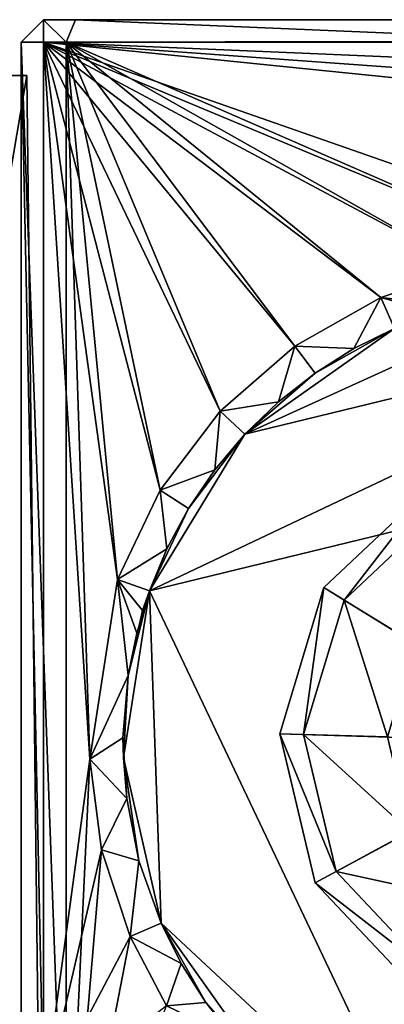
# Model space of a CAD drawing. Units: inches. Extents: x -11.3 to 11.3, y -2.6 to 2.6.
# Drawn here: x -9.9 to -9.3, y 0.9 to 2.6 of the extents above; entities that cross this region are included whole.
import ezdxf

# ---------------------------------------------------------------- set-up
doc = ezdxf.new("R2010")
doc.units = ezdxf.units.IN
doc.layers.get('0').update_dxf_attribs({"true_color": 0xc2ced6})

msp = doc.modelspace()

# ---------------------------------------------------------------- linework, layer by layer
for points in [[(-9.9077, 2.557), (-9.8289, 2.557), (-9.8683, 2.5963), (-9.9077, 2.557)], [(-9.9077, 2.557), (-9.8683, 2.5963), (-9.8683, 2.5963), (-9.9077, 2.557)], [(-9.9077, 2.557), (-9.8683, 2.5963), (-9.8683, 2.5963), (-9.9077, 2.557)], [(-9.9077, 2.557), (-9.9077, 2.557), (-9.8683, 2.5963), (-9.9077, 2.557)], [(-9.8683, 2.557), (-9.9077, 2.557), (-9.8683, 2.5963), (-9.8683, 2.557)], [(-9.8683, 2.5963), (-9.9077, 2.557), (-9.9077, 2.557), (-9.8683, 2.5963)], [(9.8413, 2.5963), (-9.8683, 2.5963), (-8.1265, 2.5963), (9.8413, 2.5963)], [(-9.8683, 2.5963), (-8.1265, 2.5963), (-9.8683, 2.5963), (-9.8683, 2.5963)], [(9.8413, 2.5963), (9.8969, 2.5963), (-9.8683, 2.5963), (9.8413, 2.5963)], [(-9.8683, 2.5963), (-9.8683, 2.5963), (9.8413, 2.5963), (-9.8683, 2.5963)], [(-9.8683, 2.5963), (-9.8126, 2.5963), (-8.1265, 2.5963), (-9.8683, 2.5963)], [(-9.8289, 2.557), (-9.8126, 2.5963), (-9.8683, 2.5963), (-9.8289, 2.557)], [(-9.8683, 2.557), (9.8969, 2.5963), (-2.3075, 2.557), (-9.8683, 2.557)], [(-9.8683, 2.557), (-9.8683, 2.5963), (9.8969, 2.5963), (-9.8683, 2.557)], [(-9.8126, 2.5963), (-9.8289, 2.557), (-8.8904, 2.557), (-9.8126, 2.5963)], [(-9.8126, 2.5963), (-8.8904, 2.557), (-8.1265, 2.5963), (-9.8126, 2.5963)], [(-9.9077, 0.3799), (-9.9077, 2.557), (-9.8683, 0.7099), (-9.9077, 0.3799)], [(-9.8683, 0.7099), (-9.9077, 2.557), (-9.8683, 2.557), (-9.8683, 0.7099)], [(-9.9077, 0.3799), (-9.8289, 0.4192), (-9.9077, 2.557), (-9.9077, 0.3799)], [(-9.9077, 2.557), (-9.8289, 0.4192), (-9.8289, 2.557), (-9.9077, 2.557)], [(-9.9077, 2.557), (-9.9077, 2.557), (-9.9077, 0.3799), (-9.9077, 2.557)], [(-9.9077, 0.3799), (-9.9077, 0.3799), (-9.9077, 2.557), (-9.9077, 0.3799)], [(-9.9077, 2.557), (-9.9077, 0.3799), (-9.9077, 2.557), (-9.9077, 2.557)], [(-9.8683, 2.557), (-2.3075, 2.557), (-3.3496, 2.2799), (-9.8683, 2.557)], [(-6.1768, 2.182), (-9.8683, 2.557), (-3.6915, 2.1118), (-6.1768, 2.182)], [(-3.6915, 2.1118), (-9.8683, 2.557), (-3.3496, 2.2799), (-3.6915, 2.1118)], [(-8.6569, 2.1334), (-9.8683, 2.557), (-6.1768, 2.182), (-8.6569, 2.1334)], [(-8.9706, 2.182), (-9.8683, 2.557), (-8.6569, 2.1334), (-8.9706, 2.182)], [(-9.1287, 2.1615), (-9.2802, 2.1118), (-9.8683, 2.557), (-9.1287, 2.1615)], [(-9.1287, 2.1615), (-9.8683, 2.557), (-8.9706, 2.182), (-9.1287, 2.1615)], [(-9.8683, 2.557), (-9.2802, 2.1118), (-9.4306, 2.0269), (-9.8683, 2.557)], [(-9.8683, 2.557), (-9.4306, 2.0269), (-9.5607, 1.9133), (-9.8683, 2.557)], [(-9.5607, 1.9133), (-9.665, 1.7756), (-9.8683, 2.557), (-9.5607, 1.9133)], [(-9.665, 1.7756), (-9.7393, 1.6197), (-9.8683, 2.557), (-9.665, 1.7756)], [(-9.7879, 1.306), (-9.8683, 2.557), (-9.7393, 1.6197), (-9.7879, 1.306)], [(-9.7879, 1.306), (-9.8683, 0.7099), (-9.8683, 2.557), (-9.7879, 1.306)], [(-9.5607, 1.9133), (-9.4306, 2.0269), (-9.8289, 2.557), (-9.5607, 1.9133)], [(-8.9706, 2.182), (-8.8904, 2.557), (-9.8289, 2.557), (-8.9706, 2.182)], [(-9.2802, 2.1118), (-9.1287, 2.1615), (-9.8289, 2.557), (-9.2802, 2.1118)], [(-8.9706, 2.182), (-9.8289, 2.557), (-9.1287, 2.1615), (-8.9706, 2.182)], [(-9.8289, 2.557), (-9.4306, 2.0269), (-9.2802, 2.1118), (-9.8289, 2.557)], [(-9.5607, 1.9133), (-9.8289, 2.557), (-9.665, 1.7756), (-9.5607, 1.9133)], [(-9.7879, 1.306), (-9.7393, 1.6197), (-9.8289, 2.557), (-9.7879, 1.306)], [(-9.665, 1.7756), (-9.8289, 2.557), (-9.7393, 1.6197), (-9.665, 1.7756)], [(-9.8289, 2.557), (-9.8289, 0.4192), (-9.7879, 1.306), (-9.8289, 2.557)], [(-9.8975, 2.4989), (-10.2597, 2.4989), (-10.2597, 2.4989), (-9.8975, 2.4989)], [(-10.2597, 2.4989), (-9.8975, 2.4989), (-9.8975, 2.4989), (-10.2597, 2.4989)], [(-9.8975, 2.4989), (-9.8729, 0.365), (-10.2597, 0.365), (-9.8975, 2.4989)], [(-10.2597, 0.365), (-10.2597, 2.4989), (-9.8975, 2.4989), (-10.2597, 0.365)], [(-9.8975, 2.4989), (-10.2597, 2.4989), (-10.2597, 0.365), (-9.8975, 2.4989)], [(-10.2597, 0.365), (-9.8729, 0.365), (-9.8975, 2.4989), (-10.2597, 0.365)], [(-9.8729, 0.365), (-9.8729, 0.365), (-9.8975, 2.4989), (-9.8729, 0.365)], [(-9.8975, 2.4989), (-9.8975, 2.4989), (-9.8729, 0.365), (-9.8975, 2.4989)], [(-9.1287, 2.1615), (-9.2802, 2.1118), (-9.1842, 2.0851), (-9.1287, 2.1615)], [(-9.1287, 2.1615), (-9.1482, 2.0966), (-9.2802, 2.1118), (-9.1287, 2.1615)], [(-8.9686, 2.123), (-9.5175, 1.873), (-8.6767, 2.0777), (-8.9686, 2.123)], [(-9.5175, 1.873), (-8.9686, 2.123), (-9.2566, 2.0576), (-9.5175, 1.873)], [(-8.9686, 2.123), (-8.6767, 2.0777), (-9.5175, 1.873), (-8.9686, 2.123)], [(-9.5175, 1.873), (-9.2566, 2.0576), (-8.9686, 2.123), (-9.5175, 1.873)], [(-9.4306, 2.0269), (-9.3273, 2.0224), (-9.2802, 2.1118), (-9.4306, 2.0269)], [(-9.2802, 2.1118), (-9.3273, 2.0224), (-9.4306, 2.0269), (-9.2802, 2.1118)], [(-9.3273, 2.0224), (-9.2566, 2.0576), (-9.2802, 2.1118), (-9.3273, 2.0224)], [(-9.3273, 2.0224), (-9.2802, 2.1118), (-9.2566, 2.0576), (-9.3273, 2.0224)], [(-9.2802, 2.1118), (-9.2566, 2.0576), (-9.1842, 2.0851), (-9.2802, 2.1118)], [(-9.2566, 2.0576), (-9.2802, 2.1118), (-9.1482, 2.0966), (-9.2566, 2.0576)], [(-8.6767, 2.0777), (-9.6836, 1.5999), (-8.4036, 1.9116), (-8.6767, 2.0777)], [(-9.5175, 1.873), (-9.6836, 1.5999), (-8.6767, 2.0777), (-9.5175, 1.873)], [(-8.6767, 2.0777), (-8.4036, 1.9116), (-9.6836, 1.5999), (-8.6767, 2.0777)], [(-9.5175, 1.873), (-8.6767, 2.0777), (-9.6836, 1.5999), (-9.5175, 1.873)], [(-9.5175, 1.873), (-9.3951, 1.9796), (-9.2566, 2.0576), (-9.5175, 1.873)], [(-9.3951, 1.9796), (-9.5175, 1.873), (-9.2566, 2.0576), (-9.3951, 1.9796)], [(-9.3951, 1.9796), (-9.3273, 2.0224), (-9.2566, 2.0576), (-9.3951, 1.9796)], [(-9.3951, 1.9796), (-9.2566, 2.0576), (-9.3273, 2.0224), (-9.3951, 1.9796)], [(-9.2566, 2.0576), (-9.2566, 2.0576), (-9.3273, 2.0224), (-9.2566, 2.0576)], [(-9.2566, 2.0576), (-9.3273, 2.0224), (-9.2566, 2.0576), (-9.2566, 2.0576)], [(-9.5607, 1.9133), (-9.4589, 1.9296), (-9.4306, 2.0269), (-9.5607, 1.9133)], [(-9.4306, 2.0269), (-9.4589, 1.9296), (-9.5607, 1.9133), (-9.4306, 2.0269)], [(-9.3951, 1.9796), (-9.4306, 2.0269), (-9.4589, 1.9296), (-9.3951, 1.9796)], [(-9.4589, 1.9296), (-9.4306, 2.0269), (-9.3951, 1.9796), (-9.4589, 1.9296)], [(-9.4306, 2.0269), (-9.3951, 1.9796), (-9.3273, 2.0224), (-9.4306, 2.0269)], [(-9.3951, 1.9796), (-9.4306, 2.0269), (-9.3273, 2.0224), (-9.3951, 1.9796)], [(-9.3951, 1.9796), (-9.5175, 1.873), (-9.4589, 1.9296), (-9.3951, 1.9796)], [(-9.3951, 1.9796), (-9.4589, 1.9296), (-9.5175, 1.873), (-9.3951, 1.9796)], [(-9.4589, 1.9296), (-9.5607, 1.9133), (-9.5175, 1.873), (-9.4589, 1.9296)], [(-9.5175, 1.873), (-9.5607, 1.9133), (-9.4589, 1.9296), (-9.5175, 1.873)], [(-9.5175, 1.873), (-9.4589, 1.9296), (-9.5175, 1.873), (-9.5175, 1.873)], [(-9.5175, 1.873), (-9.5175, 1.873), (-9.4589, 1.9296), (-9.5175, 1.873)], [(-8.4036, 1.9116), (-9.6836, 1.5999), (-9.2058, 0.593), (-8.4036, 1.9116)], [(-9.2058, 0.593), (-9.6836, 1.5999), (-8.4036, 1.9116), (-9.2058, 0.593)], [(-9.665, 1.7756), (-9.57, 1.8106), (-9.5607, 1.9133), (-9.665, 1.7756)], [(-9.665, 1.7756), (-9.5607, 1.9133), (-9.57, 1.8106), (-9.665, 1.7756)], [(-9.5175, 1.873), (-9.5607, 1.9133), (-9.57, 1.8106), (-9.5175, 1.873)], [(-9.5607, 1.9133), (-9.5175, 1.873), (-9.57, 1.8106), (-9.5607, 1.9133)], [(-9.6836, 1.5999), (-9.6155, 1.7435), (-9.5175, 1.873), (-9.6836, 1.5999)], [(-9.6836, 1.5999), (-9.5175, 1.873), (-9.6155, 1.7435), (-9.6836, 1.5999)], [(-9.6155, 1.7435), (-9.57, 1.8106), (-9.5175, 1.873), (-9.6155, 1.7435)], [(-9.5175, 1.873), (-9.57, 1.8106), (-9.6155, 1.7435), (-9.5175, 1.873)], [(-9.57, 1.8106), (-9.5175, 1.873), (-9.5175, 1.873), (-9.57, 1.8106)], [(-9.57, 1.8106), (-9.5175, 1.873), (-9.5175, 1.873), (-9.57, 1.8106)], [(-9.57, 1.8106), (-9.665, 1.7756), (-9.6155, 1.7435), (-9.57, 1.8106)], [(-9.6155, 1.7435), (-9.665, 1.7756), (-9.57, 1.8106), (-9.6155, 1.7435)], [(-9.1856, 1.7884), (-9.3797, 1.6055), (-9.3444, 1.5837), (-9.1856, 1.7884)], [(-9.3797, 1.6055), (-9.1856, 1.7884), (-9.1856, 1.7884), (-9.3797, 1.6055)], [(-9.1856, 1.7884), (-9.3797, 1.6055), (-9.3797, 1.6055), (-9.1856, 1.7884)], [(-8.9414, 1.3346), (-9.3797, 1.6055), (-9.1856, 1.7884), (-8.9414, 1.3346)], [(-9.3444, 1.5837), (-9.3797, 1.6055), (-9.1856, 1.7884), (-9.3444, 1.5837)], [(-9.3797, 1.6055), (-9.3797, 1.6055), (-9.1856, 1.7884), (-9.3797, 1.6055)], [(-9.1856, 1.7884), (-9.1856, 1.7884), (-9.3797, 1.6055), (-9.1856, 1.7884)], [(-8.9414, 1.3346), (-9.1856, 1.7884), (-9.3797, 1.6055), (-8.9414, 1.3346)], [(-9.3444, 1.5837), (-9.1659, 1.7518), (-9.1856, 1.7884), (-9.3444, 1.5837)], [(-9.1856, 1.7884), (-9.1659, 1.7518), (-9.3444, 1.5837), (-9.1856, 1.7884)], [(-9.7393, 1.6197), (-9.6534, 1.6728), (-9.665, 1.7756), (-9.7393, 1.6197)], [(-9.6534, 1.6728), (-9.7393, 1.6197), (-9.665, 1.7756), (-9.6534, 1.6728)], [(-9.6155, 1.7435), (-9.665, 1.7756), (-9.6534, 1.6728), (-9.6155, 1.7435)], [(-9.6534, 1.6728), (-9.665, 1.7756), (-9.6155, 1.7435), (-9.6534, 1.6728)], [(-9.6155, 1.7435), (-9.6836, 1.5999), (-9.6534, 1.6728), (-9.6155, 1.7435)], [(-9.6836, 1.5999), (-9.6155, 1.7435), (-9.6534, 1.6728), (-9.6836, 1.5999)], [(-9.1659, 1.7518), (-9.3444, 1.5837), (-9.2199, 1.5074), (-9.1659, 1.7518)], [(-9.2199, 1.5074), (-9.3444, 1.5837), (-9.1659, 1.7518), (-9.2199, 1.5074)], [(-9.6534, 1.6728), (-9.7393, 1.6197), (-9.6836, 1.5999), (-9.6534, 1.6728)], [(-9.696, 1.5655), (-9.7393, 1.6197), (-9.6534, 1.6728), (-9.696, 1.5655)], [(-9.6836, 1.5999), (-9.696, 1.5655), (-9.6534, 1.6728), (-9.6836, 1.5999)], [(-9.6534, 1.6728), (-9.6836, 1.5999), (-9.6836, 1.5999), (-9.6534, 1.6728)], [(-9.7879, 1.306), (-9.7207, 1.4518), (-9.7393, 1.6197), (-9.7879, 1.306)], [(-9.7393, 1.6197), (-9.7207, 1.4518), (-9.7879, 1.306), (-9.7393, 1.6197)], [(-9.706, 1.5258), (-9.7393, 1.6197), (-9.7207, 1.4518), (-9.706, 1.5258)], [(-9.6836, 1.5999), (-9.7393, 1.6197), (-9.706, 1.5258), (-9.6836, 1.5999)], [(-9.7207, 1.4518), (-9.7393, 1.6197), (-9.696, 1.5655), (-9.7207, 1.4518)], [(-9.7289, 1.308), (-9.7207, 1.4518), (-9.6836, 1.5999), (-9.7289, 1.308)], [(-9.7289, 1.308), (-9.6836, 1.5999), (-9.7207, 1.4518), (-9.7289, 1.308)], [(-9.6635, 1.02), (-9.6836, 1.5999), (-9.7289, 1.308), (-9.6635, 1.02)], [(-9.6635, 1.02), (-9.7289, 1.308), (-9.6836, 1.5999), (-9.6635, 1.02)], [(-9.696, 1.5655), (-9.6836, 1.5999), (-9.7207, 1.4518), (-9.696, 1.5655)], [(-9.6836, 1.5999), (-9.706, 1.5258), (-9.7207, 1.4518), (-9.6836, 1.5999)], [(-9.6836, 1.5999), (-9.6836, 1.5999), (-9.706, 1.5258), (-9.6836, 1.5999)], [(-9.6635, 1.02), (-9.2058, 0.593), (-9.6836, 1.5999), (-9.6635, 1.02)], [(-9.6635, 1.02), (-9.6836, 1.5999), (-9.2058, 0.593), (-9.6635, 1.02)], [(-9.3797, 1.6055), (-9.4564, 1.35), (-9.415, 1.3488), (-9.3797, 1.6055)], [(-9.4564, 1.35), (-9.3797, 1.6055), (-9.3797, 1.6055), (-9.4564, 1.35)], [(-9.3797, 1.6055), (-9.4564, 1.35), (-9.4564, 1.35), (-9.3797, 1.6055)], [(-8.9414, 1.3346), (-9.4564, 1.35), (-9.3797, 1.6055), (-8.9414, 1.3346)], [(-9.415, 1.3488), (-9.4564, 1.35), (-9.3797, 1.6055), (-9.415, 1.3488)], [(-9.4564, 1.35), (-9.4564, 1.35), (-9.3797, 1.6055), (-9.4564, 1.35)], [(-9.3797, 1.6055), (-9.3797, 1.6055), (-9.4564, 1.35), (-9.3797, 1.6055)], [(-8.9414, 1.3346), (-9.3797, 1.6055), (-9.4564, 1.35), (-8.9414, 1.3346)], [(-9.415, 1.3488), (-9.3444, 1.5837), (-9.3797, 1.6055), (-9.415, 1.3488)], [(-9.3797, 1.6055), (-9.3444, 1.5837), (-9.415, 1.3488), (-9.3797, 1.6055)], [(-9.3444, 1.5837), (-9.415, 1.3488), (-9.2687, 1.3448), (-9.3444, 1.5837)], [(-9.2687, 1.3448), (-9.415, 1.3488), (-9.3444, 1.5837), (-9.2687, 1.3448)], [(-9.2687, 1.3448), (-9.2199, 1.5074), (-9.3444, 1.5837), (-9.2687, 1.3448)], [(-9.3444, 1.5837), (-9.2199, 1.5074), (-9.2687, 1.3448), (-9.3444, 1.5837)], [(-9.7207, 1.4518), (-9.7879, 1.306), (-9.7301, 1.3434), (-9.7207, 1.4518)], [(-9.7301, 1.3433), (-9.7879, 1.306), (-9.7207, 1.4518), (-9.7301, 1.3433)], [(-9.7207, 1.4518), (-9.7289, 1.308), (-9.7301, 1.3433), (-9.7207, 1.4518)], [(-9.7289, 1.308), (-9.7207, 1.4518), (-9.7301, 1.3434), (-9.7289, 1.308)], [(-9.7301, 1.3434), (-9.7879, 1.306), (-9.7232, 1.2374), (-9.7301, 1.3434)], [(-9.7232, 1.2374), (-9.7879, 1.306), (-9.7301, 1.3433), (-9.7232, 1.2374)], [(-9.7232, 1.2374), (-9.7289, 1.308), (-9.7301, 1.3434), (-9.7232, 1.2374)], [(-9.7232, 1.2374), (-9.7301, 1.3433), (-9.7289, 1.308), (-9.7232, 1.2374)], [(-9.3586, 1.1101), (-9.415, 1.3488), (-9.4564, 1.35), (-9.3586, 1.1101)], [(-9.4564, 1.35), (-9.3951, 1.0904), (-9.3586, 1.1101), (-9.4564, 1.35)], [(-9.3951, 1.0904), (-9.4564, 1.35), (-9.4564, 1.35), (-9.3951, 1.0904)], [(-9.4564, 1.35), (-9.3951, 1.0904), (-9.3951, 1.0904), (-9.4564, 1.35)], [(-8.9414, 1.3346), (-9.3951, 1.0904), (-9.4564, 1.35), (-8.9414, 1.3346)], [(-9.3586, 1.1101), (-9.3951, 1.0904), (-9.4564, 1.35), (-9.3586, 1.1101)], [(-9.4564, 1.35), (-9.415, 1.3488), (-9.3586, 1.1101), (-9.4564, 1.35)], [(-9.3951, 1.0904), (-9.3951, 1.0904), (-9.4564, 1.35), (-9.3951, 1.0904)], [(-9.4564, 1.35), (-9.4564, 1.35), (-9.3951, 1.0904), (-9.4564, 1.35)], [(-8.9414, 1.3346), (-9.4564, 1.35), (-9.3951, 1.0904), (-8.9414, 1.3346)], [(-9.2297, 1.1797), (-9.2687, 1.3448), (-9.415, 1.3488), (-9.2297, 1.1797)], [(-9.415, 1.3488), (-9.3586, 1.1101), (-9.2297, 1.1797), (-9.415, 1.3488)], [(-9.2297, 1.1797), (-9.3586, 1.1101), (-9.415, 1.3488), (-9.2297, 1.1797)], [(-9.415, 1.3488), (-9.2687, 1.3448), (-9.2297, 1.1797), (-9.415, 1.3488)], [(-8.9414, 1.3346), (-9.2122, 0.8962), (-9.3951, 1.0904), (-8.9414, 1.3346)], [(-8.9414, 1.3346), (-9.3951, 1.0904), (-9.2122, 0.8962), (-8.9414, 1.3346)], [(-9.8683, 0.7099), (-9.7879, 1.306), (-9.7674, 1.1479), (-9.8683, 0.7099)], [(-9.7879, 1.306), (-9.8289, 0.4192), (-9.7674, 1.1479), (-9.7879, 1.306)], [(-9.7674, 1.1479), (-9.7232, 1.2374), (-9.7879, 1.306), (-9.7674, 1.1479)], [(-9.7879, 1.306), (-9.7232, 1.2374), (-9.7674, 1.1479), (-9.7879, 1.306)], [(-9.6635, 1.02), (-9.7026, 1.1286), (-9.7289, 1.308), (-9.6635, 1.02)], [(-9.7026, 1.1286), (-9.7232, 1.2374), (-9.7289, 1.308), (-9.7026, 1.1286)], [(-9.7289, 1.308), (-9.7232, 1.2374), (-9.7025, 1.1284), (-9.7289, 1.308)], [(-9.7289, 1.308), (-9.7025, 1.1284), (-9.6635, 1.02), (-9.7289, 1.308)], [(-9.7232, 1.2374), (-9.7674, 1.1479), (-9.7025, 1.1284), (-9.7232, 1.2374)], [(-9.7026, 1.1286), (-9.7674, 1.1479), (-9.7232, 1.2374), (-9.7026, 1.1286)], [(-9.1135, 1.0562), (-9.2297, 1.1797), (-9.3586, 1.1101), (-9.1135, 1.0562)], [(-9.3586, 1.1101), (-9.2297, 1.1797), (-9.1135, 1.0562), (-9.3586, 1.1101)], [(-9.7674, 1.1479), (-9.7177, 0.9964), (-9.8683, 0.7099), (-9.7674, 1.1479)], [(-9.7674, 1.1479), (-9.8289, 0.4192), (-9.7177, 0.9964), (-9.7674, 1.1479)], [(-9.7177, 0.9964), (-9.7025, 1.1284), (-9.7674, 1.1479), (-9.7177, 0.9964)], [(-9.7674, 1.1479), (-9.7026, 1.1286), (-9.7177, 0.9964), (-9.7674, 1.1479)], [(-9.6635, 1.02), (-9.7177, 0.9964), (-9.7026, 1.1286), (-9.6635, 1.02)], [(-9.7025, 1.1284), (-9.7177, 0.9964), (-9.6635, 1.02), (-9.7025, 1.1284)], [(-9.6635, 1.02), (-9.6635, 1.02), (-9.7026, 1.1286), (-9.6635, 1.02)], [(-9.7025, 1.1284), (-9.6635, 1.02), (-9.6635, 1.02), (-9.7025, 1.1284)], [(-9.1904, 0.9315), (-9.3586, 1.1101), (-9.3951, 1.0904), (-9.1904, 0.9315)], [(-9.3951, 1.0904), (-9.3586, 1.1101), (-9.1904, 0.9315), (-9.3951, 1.0904)], [(-9.3586, 1.1101), (-9.1904, 0.9315), (-9.1135, 1.0562), (-9.3586, 1.1101)], [(-9.1135, 1.0562), (-9.1904, 0.9315), (-9.3586, 1.1101), (-9.1135, 1.0562)], [(-9.3951, 1.0904), (-9.2122, 0.8962), (-9.1904, 0.9315), (-9.3951, 1.0904)], [(-9.2122, 0.8962), (-9.3951, 1.0904), (-9.3951, 1.0904), (-9.2122, 0.8962)], [(-9.3951, 1.0904), (-9.2122, 0.8962), (-9.2122, 0.8962), (-9.3951, 1.0904)], [(-9.1904, 0.9315), (-9.2122, 0.8962), (-9.3951, 1.0904), (-9.1904, 0.9315)], [(-9.2122, 0.8962), (-9.2122, 0.8962), (-9.3951, 1.0904), (-9.2122, 0.8962)], [(-9.3951, 1.0904), (-9.3951, 1.0904), (-9.2122, 0.8962), (-9.3951, 1.0904)], [(-9.7177, 0.9964), (-9.6283, 0.9493), (-9.6635, 1.02), (-9.7177, 0.9964)], [(-9.6283, 0.9493), (-9.7177, 0.9964), (-9.6635, 1.02), (-9.6283, 0.9493)], [(-9.5855, 0.8815), (-9.6283, 0.9493), (-9.6635, 1.02), (-9.5855, 0.8815)], [(-9.6635, 1.02), (-9.6283, 0.9493), (-9.6635, 1.02), (-9.6635, 1.02)], [(-9.4789, 0.7591), (-9.5855, 0.8815), (-9.6635, 1.02), (-9.4789, 0.7591)], [(-9.6635, 1.02), (-9.6283, 0.9493), (-9.5855, 0.8815), (-9.6635, 1.02)], [(-9.6635, 1.02), (-9.6635, 1.02), (-9.6283, 0.9493), (-9.6635, 1.02)], [(-9.4789, 0.7591), (-9.6635, 1.02), (-9.5855, 0.8815), (-9.4789, 0.7591)], [(-9.6635, 1.02), (-9.4789, 0.7591), (-9.2058, 0.593), (-9.6635, 1.02)], [(-9.6635, 1.02), (-9.2058, 0.593), (-9.4789, 0.7591), (-9.6635, 1.02)], [(-9.7177, 0.9964), (-9.654, 0.8755), (-9.8683, 0.7099), (-9.7177, 0.9964)], [(-9.7177, 0.9964), (-9.8289, 0.4192), (-9.6539, 0.8754), (-9.7177, 0.9964)], [(-9.7177, 0.9964), (-9.6539, 0.8754), (-9.6283, 0.9493), (-9.7177, 0.9964)], [(-9.6283, 0.9493), (-9.654, 0.8755), (-9.7177, 0.9964), (-9.6283, 0.9493)], [(-9.5855, 0.8815), (-9.654, 0.8755), (-9.6283, 0.9493), (-9.5855, 0.8815)], [(-9.6539, 0.8754), (-9.5855, 0.8815), (-9.6283, 0.9493), (-9.6539, 0.8754)], [(-9.5355, 0.8177), (-9.654, 0.8755), (-9.5855, 0.8815), (-9.5355, 0.8177)], [(-9.6539, 0.8754), (-9.5355, 0.8177), (-9.5855, 0.8815), (-9.6539, 0.8754)], [(-9.4789, 0.7591), (-9.5355, 0.8177), (-9.5855, 0.8815), (-9.4789, 0.7591)], [(-9.5855, 0.8815), (-9.5355, 0.8177), (-9.4789, 0.7591), (-9.5855, 0.8815)]]:
    msp.add_lwpolyline(points)

doc.saveas('drawing.dxf')
